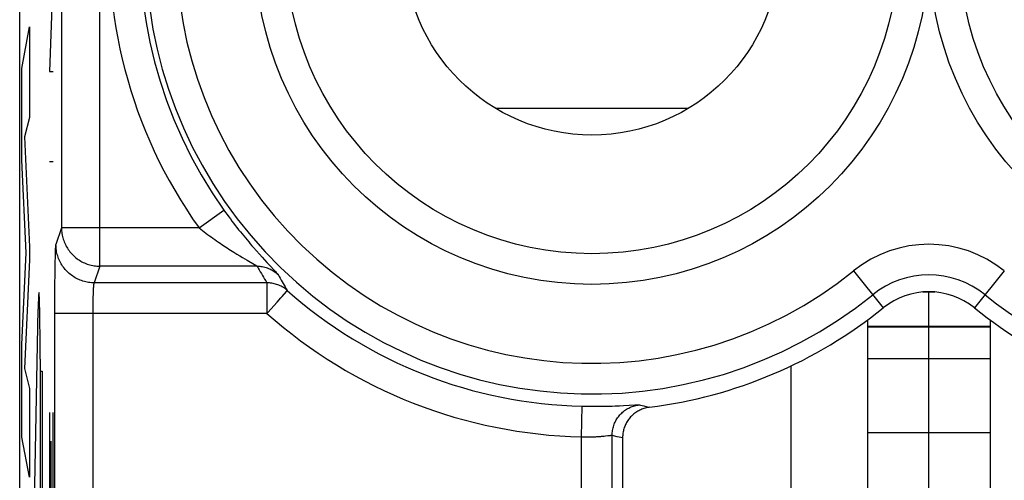
# Model space of a CAD drawing. Units: millimetres. Extents: x 112.7 to 135, y 102.4 to 151.2.
# Drawn here: x 112.7 to 119.1, y 121.3 to 124.3 of the extents above; entities that cross this region are included whole.
import ezdxf

# ---------------------------------------------------------------- set-up
doc = ezdxf.new("R2010")
doc.units = ezdxf.units.MM
doc.header["$LTSCALE"] = 16.335
doc.layers.get('0').update_dxf_attribs({"linetype": 'CONTINUOUS'})
doc.layers.add('ASSI', color=7, linetype='CONTINUOUS')
doc.layers.add('CURVE', color=7, linetype='CONTINUOUS')

msp = doc.modelspace()

# ---------------------------------------------------------------- linework, layer by layer
at = {"color": 7, "linetype": 'CONTINUOUS'}
for p, q in [((112.6656, 109.0084), (112.6656, 144.6173)), ((118.564, 122.5629), (118.6424, 122.5629)), ((118.2032, 122.3804), (118.2032, 120.5129)), ((119.0032, 122.3804), (119.0032, 120.5129)), ((118.2032, 122.1279), (119.0032, 122.1279)), ((116.6032, 121.6117), (116.6032, 121.0122)), ((118.2032, 121.6449), (119.0032, 121.6449))]:
    msp.add_line(p, q, dxfattribs=at)
at = {"color": 250, "linetype": 'CONTINUOUS'}
for p, q in [((113.1888, 122.7315), (113.1888, 141.0943)), ((112.9388, 140.8446), (112.9388, 122.9811)), ((117.0324, 123.7619), (115.7741, 123.7619)), ((113.837, 122.9811), (113.9998, 123.0973)), ((112.9388, 122.9811), (112.9026, 122.8725)), ((113.837, 122.9811), (112.9388, 122.9811)), ((112.8991, 122.8121), (112.8995, 122.8256)), ((112.8995, 122.8256), (112.9, 122.8376)), ((114.212, 122.8308), (114.2307, 122.8098)), ((112.8972, 122.7223), (112.8979, 122.7624)), ((112.8979, 122.7624), (112.8985, 122.7889)), ((112.8985, 122.7889), (112.8991, 122.8121)), ((114.0837, 122.8106), (114.1026, 122.7991)), ((114.1026, 122.7991), (114.1201, 122.7885)), ((114.1201, 122.7885), (114.136, 122.779)), ((114.136, 122.779), (114.1504, 122.7704)), ((114.1504, 122.7704), (114.1989, 122.7421)), ((114.2307, 122.8098), (114.2484, 122.7903)), ((114.2484, 122.7903), (114.2647, 122.7724)), ((114.2647, 122.7724), (114.2797, 122.7563)), ((114.2797, 122.7563), (114.2932, 122.7419)), ((112.8966, 122.6775), (112.8972, 122.7223)), ((113.1888, 122.7315), (113.1526, 122.6228)), ((114.2159, 122.7315), (113.1888, 122.7315)), ((114.1989, 122.7421), (114.2067, 122.7375)), ((114.2932, 122.7419), (114.3355, 122.6972)), ((114.3355, 122.6972), (114.3412, 122.6912)), ((118.1106, 122.7004), (118.3054, 122.4593)), ((119.0959, 122.7004), (118.9011, 122.4593)), ((112.8959, 122.6158), (112.8966, 122.6775)), ((112.8955, 122.5491), (112.8959, 122.6158)), ((113.1478, 122.5739), (113.1482, 122.5819)), ((113.1482, 122.5819), (113.1486, 122.5893)), ((114.2803, 122.6228), (113.1526, 122.6228)), ((114.2803, 122.6228), (114.2803, 122.4231)), ((114.3789, 122.5341), (114.4074, 122.5661)), ((114.4074, 122.5661), (114.4101, 122.5691)), ((112.8952, 122.4794), (112.8955, 122.5491)), ((113.1457, 122.4971), (113.146, 122.5144)), ((113.146, 122.5144), (113.1464, 122.5309)), ((113.1464, 122.5309), (113.1468, 122.5464)), ((113.1468, 122.5464), (113.1473, 122.5607)), ((114.3461, 122.4971), (114.3715, 122.5257)), ((114.3715, 122.5257), (114.3789, 122.5341)), ((112.8952, 116.8188), (112.8952, 122.4794)), ((113.1451, 116.8188), (113.1452, 122.4481)), ((113.1452, 122.4481), (113.1454, 122.473)), ((113.1454, 122.473), (113.1457, 122.4971)), ((114.2856, 122.4291), (114.3461, 122.4971)), ((114.2803, 122.4231), (112.8952, 122.4231)), ((114.2803, 122.4231), (114.2856, 122.4291)), ((118.2032, 122.3397), (119.0032, 122.3397)), ((118.2032, 122.3343), (119.0032, 122.3343)), ((116.3348, 121.6171), (116.3391, 121.817)), ((116.3851, 121.8163), (116.4075, 121.8162)), ((116.4075, 121.8162), (116.4298, 121.8162)), ((116.4298, 121.8162), (116.4519, 121.8164)), ((116.4519, 121.8164), (116.4736, 121.8167)), ((116.4736, 121.8167), (116.4949, 121.8171)), ((116.4949, 121.8171), (116.5157, 121.8176)), ((116.5157, 121.8176), (116.536, 121.8182)), ((116.536, 121.8182), (116.5555, 121.8189)), ((116.5555, 121.8189), (116.5834, 121.82)), ((116.5834, 121.82), (116.6094, 121.8213)), ((116.6094, 121.8213), (116.6828, 121.8252)), ((116.7426, 121.8186), (116.7638, 121.8135)), ((116.7638, 121.8135), (116.7785, 121.8101)), ((116.3348, 120.9435), (116.3348, 121.6171)), ((116.4745, 121.6213), (116.4833, 121.6222)), ((116.4833, 121.6222), (116.4916, 121.6231)), ((116.4916, 121.6231), (116.5062, 121.6247)), ((116.5062, 121.6247), (116.5095, 121.6251)), ((116.5095, 121.6251), (116.5154, 121.6258)), ((116.5346, 120.9435), (116.5346, 121.6269)), ((116.5652, 121.6199), (116.5801, 121.6167)), ((116.5801, 121.6167), (116.6032, 121.6117))]:
    msp.add_line(p, q, dxfattribs=at)
for points in [[(113.9998, 123.0973), (114.01, 123.0831), (114.0203, 123.0689), (114.0307, 123.0547), (114.0413, 123.0404), (114.052, 123.0262), (114.0628, 123.012), (114.0737, 122.9978), (114.0847, 122.9838), (114.0956, 122.9698), (114.1066, 122.956), (114.1176, 122.9423), (114.1286, 122.9288), (114.1395, 122.9156), (114.1503, 122.9025), (114.161, 122.8898), (114.1716, 122.8773), (114.182, 122.8651), (114.1922, 122.8533), (114.212, 122.8308)], [(112.9388, 122.9811), (112.939, 122.9718), (112.9395, 122.9625), (112.9404, 122.9532), (112.9416, 122.9439), (112.9432, 122.9347), (112.9451, 122.9256), (112.9474, 122.9166), (112.95, 122.9076), (112.9529, 122.8987), (112.9562, 122.89), (112.9598, 122.8814), (112.9637, 122.8729), (112.9679, 122.8645), (112.9724, 122.8564), (112.9772, 122.8484), (112.9823, 122.8406), (112.9878, 122.833), (112.9934, 122.8255), (112.9994, 122.8184), (113.0056, 122.8114), (113.0121, 122.8047), (113.0189, 122.7982), (113.0258, 122.792), (113.033, 122.786), (113.0404, 122.7803), (113.0481, 122.7749), (113.0559, 122.7698), (113.0639, 122.765), (113.0721, 122.7605), (113.0804, 122.7563), (113.0889, 122.7524), (113.0975, 122.7488), (113.1063, 122.7455), (113.1152, 122.7426), (113.1241, 122.74), (113.1332, 122.7378), (113.1424, 122.7359), (113.1516, 122.7343), (113.1608, 122.7331), (113.1701, 122.7322), (113.1795, 122.7317), (113.1888, 122.7315)], [(113.837, 122.9811), (113.8479, 122.9727), (113.8589, 122.9643), (113.8701, 122.9558), (113.8814, 122.9474), (113.8928, 122.9389), (113.9044, 122.9305), (113.916, 122.9221), (113.9277, 122.9138), (113.9394, 122.9055), (113.9511, 122.8973), (113.9629, 122.8892), (113.9746, 122.8812), (113.9862, 122.8733), (114.0092, 122.8581)], [(112.9, 122.8376), (112.9004, 122.8479), (112.9007, 122.8524), (112.9009, 122.8564), (112.9012, 122.8601), (112.9014, 122.8632), (112.9017, 122.866), (112.9019, 122.8683), (112.9021, 122.8701), (112.9024, 122.8715), (112.9026, 122.8725)], [(113.1526, 122.6228), (113.1433, 122.623), (113.1339, 122.6235), (113.1246, 122.6244), (113.1154, 122.6256), (113.1061, 122.6272), (113.097, 122.6291), (113.0879, 122.6314), (113.079, 122.634), (113.0701, 122.6369), (113.0613, 122.6401), (113.0527, 122.6437), (113.0442, 122.6476), (113.0359, 122.6518), (113.0277, 122.6563), (113.0197, 122.6612), (113.0119, 122.6663), (113.0042, 122.6717), (112.9968, 122.6774), (112.9896, 122.6833), (112.9827, 122.6895), (112.9759, 122.696), (112.9694, 122.7027), (112.9632, 122.7097), (112.9572, 122.7169), (112.9516, 122.7243), (112.9461, 122.7319), (112.941, 122.7397), (112.9362, 122.7477), (112.9317, 122.7559), (112.9275, 122.7642), (112.9236, 122.7727), (112.92, 122.7813), (112.9167, 122.7901), (112.9138, 122.7989), (112.9112, 122.8079), (112.9089, 122.8169), (112.907, 122.8261), (112.9055, 122.8353), (112.9042, 122.8445), (112.9033, 122.8538), (112.9028, 122.8631), (112.9026, 122.8725)], [(114.0092, 122.8581), (114.0205, 122.8507), (114.0317, 122.8435), (114.0533, 122.8297)], [(114.0533, 122.8297), (114.0637, 122.8231), (114.0837, 122.8106)], [(114.2067, 122.7375), (114.2105, 122.7352), (114.212, 122.7343), (114.2132, 122.7335), (114.2142, 122.7328), (114.215, 122.7322), (114.2156, 122.7318), (114.2159, 122.7315)], [(114.2159, 122.7315), (114.223, 122.719), (114.23, 122.7068), (114.237, 122.6947), (114.2439, 122.6828), (114.2508, 122.6712), (114.2579, 122.6594), (114.2652, 122.6473), (114.2727, 122.6351), (114.2803, 122.6228)], [(114.2159, 122.7315), (114.2244, 122.7313), (114.2329, 122.7308), (114.2414, 122.7299), (114.2498, 122.7287), (114.2581, 122.7271), (114.2664, 122.7251), (114.2745, 122.7228), (114.2826, 122.7202), (114.2905, 122.7172), (114.2983, 122.7139), (114.306, 122.7102), (114.3135, 122.7062), (114.3208, 122.702), (114.328, 122.6974), (114.3349, 122.6925), (114.3416, 122.6873), (114.3481, 122.6818), (114.3543, 122.6761)], [(114.3412, 122.6912), (114.3458, 122.6862), (114.3476, 122.6842), (114.3492, 122.6824), (114.3506, 122.6808), (114.3518, 122.6795), (114.3527, 122.6783), (114.3535, 122.6774), (114.354, 122.6766), (114.3543, 122.6761)], [(114.3543, 122.6761), (114.3608, 122.6643), (114.3671, 122.6526), (114.3735, 122.6411), (114.3799, 122.6298), (114.3862, 122.6187), (114.3926, 122.6074), (114.3993, 122.5959), (114.4061, 122.5843), (114.4131, 122.5726)], [(113.1473, 122.5607), (113.1477, 122.5697), (113.1478, 122.5739)], [(113.1486, 122.5893), (113.1491, 122.596), (113.1493, 122.5991), (113.1495, 122.602), (113.1497, 122.6047), (113.1499, 122.6073), (113.1502, 122.6097), (113.1504, 122.6119), (113.1506, 122.6139), (113.1509, 122.6157), (113.1511, 122.6173), (113.1514, 122.6187), (113.1516, 122.6199), (113.1519, 122.6209), (113.1521, 122.6218), (113.1523, 122.6224), (113.1526, 122.6228)], [(114.4131, 122.5726), (114.407, 122.5778), (114.4007, 122.5828), (114.3941, 122.5875), (114.3874, 122.5919), (114.3805, 122.5961), (114.3734, 122.6), (114.3662, 122.6036), (114.3588, 122.6069), (114.3514, 122.6099), (114.3438, 122.6126), (114.3361, 122.615), (114.3283, 122.6171), (114.3204, 122.6188), (114.3125, 122.6203), (114.3045, 122.6214), (114.2965, 122.6222), (114.2884, 122.6227), (114.2803, 122.6228)], [(114.4101, 122.5691), (114.4111, 122.5703), (114.4119, 122.5712), (114.4125, 122.5719), (114.413, 122.5723), (114.4131, 122.5726)], [(116.3391, 121.817), (116.3507, 121.8168), (116.3623, 121.8166), (116.3851, 121.8163)], [(116.5346, 121.6269), (116.5347, 121.635), (116.5352, 121.6432), (116.5361, 121.6513), (116.5372, 121.6593), (116.5387, 121.6673), (116.5405, 121.6753), (116.5427, 121.6831), (116.5451, 121.6909), (116.5479, 121.6986), (116.551, 121.7061), (116.5543, 121.7135), (116.558, 121.7208), (116.562, 121.7279), (116.5662, 121.7348), (116.5708, 121.7416), (116.5756, 121.7482), (116.5807, 121.7546), (116.586, 121.7607), (116.5916, 121.7667), (116.5974, 121.7724), (116.6034, 121.7778), (116.6096, 121.7831), (116.6161, 121.788), (116.6228, 121.7927), (116.6296, 121.7971), (116.6366, 121.8012), (116.6438, 121.8051), (116.6511, 121.8086), (116.6586, 121.8119), (116.6662, 121.8148), (116.6739, 121.8175), (116.6817, 121.8198), (116.6896, 121.8218), (116.6975, 121.8234), (116.7056, 121.8248), (116.7136, 121.8258)], [(116.6828, 121.8252), (116.6919, 121.8256), (116.6958, 121.8258), (116.6994, 121.8259), (116.7026, 121.826), (116.7055, 121.8261), (116.7079, 121.8261), (116.7099, 121.8261), (116.7116, 121.826), (116.7128, 121.8259), (116.7136, 121.8258)], [(116.7136, 121.8258), (116.721, 121.8239), (116.7426, 121.8186)], [(116.3348, 121.6171), (116.341, 121.6168), (116.3472, 121.6166), (116.3533, 121.6165), (116.3594, 121.6163), (116.3654, 121.6163), (116.3713, 121.6162), (116.3773, 121.6162), (116.3832, 121.6163), (116.3891, 121.6163), (116.395, 121.6164), (116.4008, 121.6166), (116.4066, 121.6168), (116.4123, 121.617), (116.418, 121.6172), (116.4235, 121.6175), (116.429, 121.6178), (116.4345, 121.6181), (116.4398, 121.6184), (116.4451, 121.6188), (116.4553, 121.6196)], [(116.4553, 121.6196), (116.4603, 121.62), (116.4651, 121.6204), (116.4745, 121.6213)], [(116.5154, 121.6258), (116.5206, 121.6263), (116.523, 121.6266), (116.5251, 121.6268), (116.527, 121.6269), (116.5287, 121.627), (116.5302, 121.6271), (116.5315, 121.6272), (116.5326, 121.6271), (116.5335, 121.6271), (116.5341, 121.627), (116.5346, 121.6269)], [(116.5346, 121.6269), (116.5424, 121.6251), (116.5652, 121.6199)]]:
    msp.add_lwpolyline(points, dxfattribs=at)
at = {"color": 7, "linetype": 'CONTINUOUS'}
msp.add_lwpolyline([(116.7785, 121.8101), (116.7712, 121.809), (116.7639, 121.8077), (116.7567, 121.8061), (116.7495, 121.8042), (116.7424, 121.8021), (116.7353, 121.7997), (116.7284, 121.797), (116.7215, 121.7941), (116.7148, 121.791), (116.7082, 121.7876), (116.7018, 121.7839), (116.6955, 121.7801), (116.6893, 121.7759), (116.6832, 121.7716), (116.6774, 121.767), (116.6717, 121.7622), (116.6662, 121.7572), (116.6608, 121.752), (116.6557, 121.7467), (116.6509, 121.7411), (116.6462, 121.7354), (116.6417, 121.7295), (116.6374, 121.7234), (116.6334, 121.7172), (116.6296, 121.7108), (116.626, 121.7043), (116.6227, 121.6976), (116.6196, 121.6909), (116.6168, 121.684), (116.6142, 121.6771), (116.612, 121.6701), (116.6099, 121.6629), (116.6082, 121.6558), (116.6067, 121.6485), (116.6054, 121.6412), (116.6045, 121.6338), (116.6038, 121.6265), (116.6034, 121.6191), (116.6032, 121.6117)], dxfattribs=at)
at = {"color": 250, "linetype": 'CONTINUOUS'}
for centre in [(116.4032, 124.8129), (120.8032, 124.8129)]:
    msp.add_circle(centre, 2.2, dxfattribs=at)
at = {"color": 7, "linetype": 'CONTINUOUS'}
for centre, radius in [((116.4032, 124.8129), 2), ((120.8032, 124.8129), 2), ((116.4032, 124.8129), 1.225)]:
    msp.add_circle(centre, radius, dxfattribs=at)
at = {"color": 250, "linetype": 'CONTINUOUS'}
for centre, radius, start, end in [((116.4032, 124.8129), 3.1529, 51.0552, 215.51875), ((116.4032, 124.8129), 2.9529, 51.0552, 215.51875), ((116.4032, 124.8129), 2.9162, 51.0552, 308.9448), ((116.4032, 124.8129), 2.7162, 51.0552, 308.9448), ((120.8032, 124.8129), 2.9162, 231.0552, 347.96013), ((118.6032, 122.0907), 0.7838, 51.0552, 128.9448), ((118.6032, 122.0907), 0.5838, 51.0552, 128.9448), ((116.4032, 124.8129), 2.9966, 228.38446, 268.7738), ((116.4032, 124.8129), 3.1965, 228.38455, 268.7738)]:
    msp.add_arc(centre, radius, start, end, dxfattribs=at)
at = {"color": 7, "linetype": 'CONTINUOUS'}
for centre, radius, start, end in [((118.6032, 122.0907), 0.4738, 51.0552, 128.9448), ((116.4032, 124.8129), 3.0262, 277.12388, 308.9448), ((120.8032, 124.8129), 3.0262, 231.0552, 262.87612)]:
    msp.add_arc(centre, radius, start, end, dxfattribs=at)
at = {"layer": 'ASSI', "color": 7, "linetype": 'CONTINUOUS'}
for p, q in [((112.6656, 109.0084), (112.6656, 144.6173)), ((117.7032, 120.5129), (117.7032, 122.0803)), ((116.6032, 121.6117), (116.6032, 121.0122))]:
    msp.add_line(p, q, dxfattribs=at)
at = {"layer": 'ASSI', "color": 250, "linetype": 'CONTINUOUS'}
for p, q in [((113.1888, 122.7315), (113.1888, 141.0943)), ((112.9388, 140.8446), (112.9388, 122.9811)), ((113.837, 122.9811), (113.9998, 123.0973)), ((112.9388, 122.9811), (112.9026, 122.8725)), ((113.837, 122.9811), (112.9388, 122.9811)), ((112.8991, 122.8121), (112.8995, 122.8256)), ((112.8995, 122.8256), (112.9, 122.8376)), ((114.212, 122.8308), (114.2307, 122.8098)), ((112.8972, 122.7223), (112.8979, 122.7624)), ((112.8979, 122.7624), (112.8985, 122.7889)), ((112.8985, 122.7889), (112.8991, 122.8121)), ((114.0837, 122.8106), (114.1026, 122.7991)), ((114.1026, 122.7991), (114.1201, 122.7885)), ((114.1201, 122.7885), (114.136, 122.779)), ((114.136, 122.779), (114.1504, 122.7704)), ((114.1504, 122.7704), (114.1989, 122.7421)), ((114.2307, 122.8098), (114.2484, 122.7903)), ((114.2484, 122.7903), (114.2647, 122.7724)), ((114.2647, 122.7724), (114.2797, 122.7563)), ((114.2797, 122.7563), (114.2932, 122.7419)), ((112.8966, 122.6775), (112.8972, 122.7223)), ((113.1888, 122.7315), (113.1526, 122.6228)), ((114.2159, 122.7315), (113.1888, 122.7315)), ((114.1989, 122.7421), (114.2067, 122.7375)), ((114.2932, 122.7419), (114.3355, 122.6972)), ((114.3355, 122.6972), (114.3412, 122.6912)), ((118.1106, 122.7004), (118.3054, 122.4593)), ((119.0959, 122.7004), (118.9011, 122.4593)), ((112.8959, 122.6158), (112.8966, 122.6775)), ((112.8955, 122.5491), (112.8959, 122.6158)), ((113.1478, 122.5739), (113.1482, 122.5819)), ((113.1482, 122.5819), (113.1486, 122.5893)), ((114.2803, 122.6228), (113.1526, 122.6228)), ((114.2803, 122.6228), (114.2803, 122.4231)), ((114.3789, 122.5341), (114.4074, 122.5661)), ((114.4074, 122.5661), (114.4101, 122.5691)), ((112.8952, 122.4794), (112.8955, 122.5491)), ((113.1457, 122.4971), (113.146, 122.5144)), ((113.146, 122.5144), (113.1464, 122.5309)), ((113.1464, 122.5309), (113.1468, 122.5464)), ((113.1468, 122.5464), (113.1473, 122.5607)), ((114.3461, 122.4971), (114.3715, 122.5257)), ((114.3715, 122.5257), (114.3789, 122.5341)), ((112.8952, 116.8188), (112.8952, 122.4794)), ((113.1451, 116.8188), (113.1452, 122.4481)), ((113.1452, 122.4481), (113.1454, 122.473)), ((113.1454, 122.473), (113.1457, 122.4971)), ((114.2856, 122.4291), (114.3461, 122.4971)), ((114.2803, 122.4231), (112.8952, 122.4231)), ((114.2803, 122.4231), (114.2856, 122.4291)), ((116.3348, 121.6171), (116.3391, 121.817)), ((116.3851, 121.8163), (116.4075, 121.8162)), ((116.4075, 121.8162), (116.4298, 121.8162)), ((116.4298, 121.8162), (116.4519, 121.8164)), ((116.4519, 121.8164), (116.4736, 121.8167)), ((116.4736, 121.8167), (116.4949, 121.8171)), ((116.4949, 121.8171), (116.5157, 121.8176)), ((116.5157, 121.8176), (116.536, 121.8182)), ((116.536, 121.8182), (116.5555, 121.8189)), ((116.5555, 121.8189), (116.5834, 121.82)), ((116.5834, 121.82), (116.6094, 121.8213)), ((116.6094, 121.8213), (116.6828, 121.8252)), ((116.7426, 121.8186), (116.7638, 121.8135)), ((116.7638, 121.8135), (116.7785, 121.8101)), ((116.3348, 120.9435), (116.3348, 121.6171)), ((116.4745, 121.6213), (116.4833, 121.6222)), ((116.4833, 121.6222), (116.4916, 121.6231)), ((116.4916, 121.6231), (116.5062, 121.6247)), ((116.5062, 121.6247), (116.5095, 121.6251)), ((116.5095, 121.6251), (116.5154, 121.6258)), ((116.5346, 120.9435), (116.5346, 121.6269)), ((116.5652, 121.6199), (116.5801, 121.6167)), ((116.5801, 121.6167), (116.6032, 121.6117))]:
    msp.add_line(p, q, dxfattribs=at)
for points in [[(113.9998, 123.0973), (114.01, 123.0831), (114.0203, 123.0689), (114.0307, 123.0547), (114.0413, 123.0404), (114.052, 123.0262), (114.0628, 123.012), (114.0737, 122.9978), (114.0847, 122.9838), (114.0956, 122.9698), (114.1066, 122.956), (114.1176, 122.9423), (114.1286, 122.9288), (114.1395, 122.9156), (114.1503, 122.9025), (114.161, 122.8898), (114.1716, 122.8773), (114.182, 122.8651), (114.1922, 122.8533), (114.212, 122.8308)], [(112.9388, 122.9811), (112.939, 122.9718), (112.9395, 122.9625), (112.9404, 122.9532), (112.9416, 122.9439), (112.9432, 122.9347), (112.9451, 122.9256), (112.9474, 122.9166), (112.95, 122.9076), (112.9529, 122.8987), (112.9562, 122.89), (112.9598, 122.8814), (112.9637, 122.8729), (112.9679, 122.8645), (112.9724, 122.8564), (112.9772, 122.8484), (112.9823, 122.8406), (112.9878, 122.833), (112.9934, 122.8255), (112.9994, 122.8184), (113.0056, 122.8114), (113.0121, 122.8047), (113.0189, 122.7982), (113.0258, 122.792), (113.033, 122.786), (113.0404, 122.7803), (113.0481, 122.7749), (113.0559, 122.7698), (113.0639, 122.765), (113.0721, 122.7605), (113.0804, 122.7563), (113.0889, 122.7524), (113.0975, 122.7488), (113.1063, 122.7455), (113.1152, 122.7426), (113.1241, 122.74), (113.1332, 122.7378), (113.1424, 122.7359), (113.1516, 122.7343), (113.1608, 122.7331), (113.1701, 122.7322), (113.1795, 122.7317), (113.1888, 122.7315)], [(113.837, 122.9811), (113.8479, 122.9727), (113.8589, 122.9643), (113.8701, 122.9558), (113.8814, 122.9474), (113.8928, 122.9389), (113.9044, 122.9305), (113.916, 122.9221), (113.9277, 122.9138), (113.9394, 122.9055), (113.9511, 122.8973), (113.9629, 122.8892), (113.9746, 122.8812), (113.9862, 122.8733), (114.0092, 122.8581)], [(112.9, 122.8376), (112.9004, 122.8479), (112.9007, 122.8524), (112.9009, 122.8564), (112.9012, 122.8601), (112.9014, 122.8632), (112.9017, 122.866), (112.9019, 122.8683), (112.9021, 122.8701), (112.9024, 122.8715), (112.9026, 122.8725)], [(113.1526, 122.6228), (113.1433, 122.623), (113.1339, 122.6235), (113.1246, 122.6244), (113.1154, 122.6256), (113.1061, 122.6272), (113.097, 122.6291), (113.0879, 122.6314), (113.079, 122.634), (113.0701, 122.6369), (113.0613, 122.6401), (113.0527, 122.6437), (113.0442, 122.6476), (113.0359, 122.6518), (113.0277, 122.6563), (113.0197, 122.6612), (113.0119, 122.6663), (113.0042, 122.6717), (112.9968, 122.6774), (112.9896, 122.6833), (112.9827, 122.6895), (112.9759, 122.696), (112.9694, 122.7027), (112.9632, 122.7097), (112.9572, 122.7169), (112.9516, 122.7243), (112.9461, 122.7319), (112.941, 122.7397), (112.9362, 122.7477), (112.9317, 122.7559), (112.9275, 122.7642), (112.9236, 122.7727), (112.92, 122.7813), (112.9167, 122.7901), (112.9138, 122.7989), (112.9112, 122.8079), (112.9089, 122.8169), (112.907, 122.8261), (112.9055, 122.8353), (112.9042, 122.8445), (112.9033, 122.8538), (112.9028, 122.8631), (112.9026, 122.8725)], [(114.0092, 122.8581), (114.0205, 122.8507), (114.0317, 122.8435), (114.0533, 122.8297)], [(114.0533, 122.8297), (114.0637, 122.8231), (114.0837, 122.8106)], [(114.2067, 122.7375), (114.2105, 122.7352), (114.212, 122.7343), (114.2132, 122.7335), (114.2142, 122.7328), (114.215, 122.7322), (114.2156, 122.7318), (114.2159, 122.7315)], [(114.2159, 122.7315), (114.223, 122.719), (114.23, 122.7068), (114.237, 122.6947), (114.2439, 122.6828), (114.2508, 122.6712), (114.2579, 122.6594), (114.2652, 122.6473), (114.2727, 122.6351), (114.2803, 122.6228)], [(114.2159, 122.7315), (114.2244, 122.7313), (114.2329, 122.7308), (114.2414, 122.7299), (114.2498, 122.7287), (114.2581, 122.7271), (114.2664, 122.7251), (114.2745, 122.7228), (114.2826, 122.7202), (114.2905, 122.7172), (114.2983, 122.7139), (114.306, 122.7102), (114.3135, 122.7062), (114.3208, 122.702), (114.328, 122.6974), (114.3349, 122.6925), (114.3416, 122.6873), (114.3481, 122.6818), (114.3543, 122.6761)], [(114.3412, 122.6912), (114.3458, 122.6862), (114.3476, 122.6842), (114.3492, 122.6824), (114.3506, 122.6808), (114.3518, 122.6795), (114.3527, 122.6783), (114.3535, 122.6774), (114.354, 122.6766), (114.3543, 122.6761)], [(114.3543, 122.6761), (114.3608, 122.6643), (114.3671, 122.6526), (114.3735, 122.6411), (114.3799, 122.6298), (114.3862, 122.6187), (114.3926, 122.6074), (114.3993, 122.5959), (114.4061, 122.5843), (114.4131, 122.5726)], [(113.1473, 122.5607), (113.1477, 122.5697), (113.1478, 122.5739)], [(113.1486, 122.5893), (113.1491, 122.596), (113.1493, 122.5991), (113.1495, 122.602), (113.1497, 122.6047), (113.1499, 122.6073), (113.1502, 122.6097), (113.1504, 122.6119), (113.1506, 122.6139), (113.1509, 122.6157), (113.1511, 122.6173), (113.1514, 122.6187), (113.1516, 122.6199), (113.1519, 122.6209), (113.1521, 122.6218), (113.1523, 122.6224), (113.1526, 122.6228)], [(114.4131, 122.5726), (114.407, 122.5778), (114.4007, 122.5828), (114.3941, 122.5875), (114.3874, 122.5919), (114.3805, 122.5961), (114.3734, 122.6), (114.3662, 122.6036), (114.3588, 122.6069), (114.3514, 122.6099), (114.3438, 122.6126), (114.3361, 122.615), (114.3283, 122.6171), (114.3204, 122.6188), (114.3125, 122.6203), (114.3045, 122.6214), (114.2965, 122.6222), (114.2884, 122.6227), (114.2803, 122.6228)], [(114.4101, 122.5691), (114.4111, 122.5703), (114.4119, 122.5712), (114.4125, 122.5719), (114.413, 122.5723), (114.4131, 122.5726)], [(116.3391, 121.817), (116.3507, 121.8168), (116.3623, 121.8166), (116.3851, 121.8163)], [(116.5346, 121.6269), (116.5347, 121.635), (116.5352, 121.6432), (116.5361, 121.6513), (116.5372, 121.6593), (116.5387, 121.6673), (116.5405, 121.6753), (116.5427, 121.6831), (116.5451, 121.6909), (116.5479, 121.6986), (116.551, 121.7061), (116.5543, 121.7135), (116.558, 121.7208), (116.562, 121.7279), (116.5662, 121.7348), (116.5708, 121.7416), (116.5756, 121.7482), (116.5807, 121.7546), (116.586, 121.7607), (116.5916, 121.7667), (116.5974, 121.7724), (116.6034, 121.7778), (116.6096, 121.7831), (116.6161, 121.788), (116.6228, 121.7927), (116.6296, 121.7971), (116.6366, 121.8012), (116.6438, 121.8051), (116.6511, 121.8086), (116.6586, 121.8119), (116.6662, 121.8148), (116.6739, 121.8175), (116.6817, 121.8198), (116.6896, 121.8218), (116.6975, 121.8234), (116.7056, 121.8248), (116.7136, 121.8258)], [(116.6828, 121.8252), (116.6919, 121.8256), (116.6958, 121.8258), (116.6994, 121.8259), (116.7026, 121.826), (116.7055, 121.8261), (116.7079, 121.8261), (116.7099, 121.8261), (116.7116, 121.826), (116.7128, 121.8259), (116.7136, 121.8258)], [(116.7136, 121.8258), (116.721, 121.8239), (116.7426, 121.8186)], [(116.3348, 121.6171), (116.341, 121.6168), (116.3472, 121.6166), (116.3533, 121.6165), (116.3594, 121.6163), (116.3654, 121.6163), (116.3713, 121.6162), (116.3773, 121.6162), (116.3832, 121.6163), (116.3891, 121.6163), (116.395, 121.6164), (116.4008, 121.6166), (116.4066, 121.6168), (116.4123, 121.617), (116.418, 121.6172), (116.4235, 121.6175), (116.429, 121.6178), (116.4345, 121.6181), (116.4398, 121.6184), (116.4451, 121.6188), (116.4553, 121.6196)], [(116.4553, 121.6196), (116.4603, 121.62), (116.4651, 121.6204), (116.4745, 121.6213)], [(116.5154, 121.6258), (116.5206, 121.6263), (116.523, 121.6266), (116.5251, 121.6268), (116.527, 121.6269), (116.5287, 121.627), (116.5302, 121.6271), (116.5315, 121.6272), (116.5326, 121.6271), (116.5335, 121.6271), (116.5341, 121.627), (116.5346, 121.6269)], [(116.5346, 121.6269), (116.5424, 121.6251), (116.5652, 121.6199)]]:
    msp.add_lwpolyline(points, dxfattribs=at)
at = {"layer": 'ASSI', "color": 7, "linetype": 'CONTINUOUS'}
msp.add_lwpolyline([(116.7785, 121.8101), (116.7712, 121.809), (116.7639, 121.8077), (116.7567, 121.8061), (116.7495, 121.8042), (116.7424, 121.8021), (116.7353, 121.7997), (116.7284, 121.797), (116.7215, 121.7941), (116.7148, 121.791), (116.7082, 121.7876), (116.7018, 121.7839), (116.6955, 121.7801), (116.6893, 121.7759), (116.6832, 121.7716), (116.6774, 121.767), (116.6717, 121.7622), (116.6662, 121.7572), (116.6608, 121.752), (116.6557, 121.7467), (116.6509, 121.7411), (116.6462, 121.7354), (116.6417, 121.7295), (116.6374, 121.7234), (116.6334, 121.7172), (116.6296, 121.7108), (116.626, 121.7043), (116.6227, 121.6976), (116.6196, 121.6909), (116.6168, 121.684), (116.6142, 121.6771), (116.612, 121.6701), (116.6099, 121.6629), (116.6082, 121.6558), (116.6067, 121.6485), (116.6054, 121.6412), (116.6045, 121.6338), (116.6038, 121.6265), (116.6034, 121.6191), (116.6032, 121.6117)], dxfattribs=at)
at = {"layer": 'ASSI', "color": 250, "linetype": 'CONTINUOUS'}
for centre in [(116.4032, 124.8129), (120.8032, 124.8129)]:
    msp.add_circle(centre, 2.2, dxfattribs=at)
at = {"layer": 'ASSI', "color": 7, "linetype": 'CONTINUOUS'}
for centre, radius in [((116.4032, 124.8129), 2), ((120.8032, 124.8129), 2), ((116.4032, 124.8129), 1.225)]:
    msp.add_circle(centre, radius, dxfattribs=at)
at = {"layer": 'ASSI', "color": 250, "linetype": 'CONTINUOUS'}
for centre, radius, start, end in [((116.4032, 124.8129), 3.1529, 51.0552, 215.51875), ((116.4032, 124.8129), 2.9529, 51.0552, 215.51875), ((116.4032, 124.8129), 2.9162, 51.0552, 308.9448), ((116.4032, 124.8129), 2.7162, 51.0552, 308.9448), ((120.8032, 124.8129), 2.9162, 231.0552, 347.96013), ((118.6032, 122.0907), 0.7838, 51.0552, 128.9448), ((118.6032, 122.0907), 0.5838, 51.0552, 128.9448), ((116.4032, 124.8129), 2.9966, 228.38446, 268.7738), ((116.4032, 124.8129), 3.1965, 228.38455, 268.7738)]:
    msp.add_arc(centre, radius, start, end, dxfattribs=at)
at = {"layer": 'ASSI', "color": 7, "linetype": 'CONTINUOUS'}
for centre, radius, start, end in [((118.6032, 122.0907), 0.4738, 51.0552, 128.9448), ((116.4032, 124.8129), 3.0262, 277.12388, 308.9448), ((120.8032, 124.8129), 3.0262, 231.0552, 262.87612)]:
    msp.add_arc(centre, radius, start, end, dxfattribs=at)
at = {"layer": 'CURVE', "color": 250, "linetype": 'CONTINUOUS'}
for p, q in [((112.8838, 124.6534), (112.8611, 124.0034)), ((112.6794, 124.0227), (112.73, 124.2938)), ((112.73, 124.2938), (112.73, 123.7017)), ((112.6794, 123.4238), (112.6794, 124.0227)), ((112.8611, 124.0034), (112.8838, 124.0034)), ((112.73, 123.7017), (112.6971, 123.5773)), ((112.6971, 123.5773), (112.73, 122.8577)), ((112.7075, 122.8185), (112.6794, 123.4238)), ((112.8611, 123.4153), (112.8838, 123.4153)), ((112.73, 122.8577), (112.73, 122.7728)), ((112.6794, 122.2196), (112.7075, 122.8185)), ((112.73, 122.7728), (112.697, 122.0627)), ((112.7458, 120.3896), (112.7863, 122.45)), ((112.6794, 121.6149), (112.6794, 122.2196)), ((112.799, 122.1232), (112.799, 118.0025)), ((112.697, 122.0627), (112.73, 121.9321)), ((112.799, 122.0456), (112.813, 122.0456)), ((112.813, 122.0456), (112.813, 118.0801)), ((112.73, 121.9321), (112.73, 121.3531)), ((112.8611, 121.7748), (112.8611, 121.2176)), ((112.8838, 121.2176), (112.8838, 121.7748)), ((112.73, 121.3531), (112.6794, 121.6149)), ((112.8708, 121.2176), (112.8708, 121.5891))]:
    msp.add_line(p, q, dxfattribs=at)
at = {"layer": 'CURVE', "color": 7, "linetype": 'CONTINUOUS'}
msp.add_line((118.6032, 120.5129), (118.6032, 122.5646), dxfattribs=at)
at = {"layer": 'CURVE', "color": 250, "linetype": 'CONTINUOUS'}
msp.add_ellipse((112.7914, 122.1232), major_axis=(0, 0.4368), ratio=0.017455, start_param=-1.570796, end_param=0.725232, dxfattribs=at)

doc.saveas('drawing.dxf')
